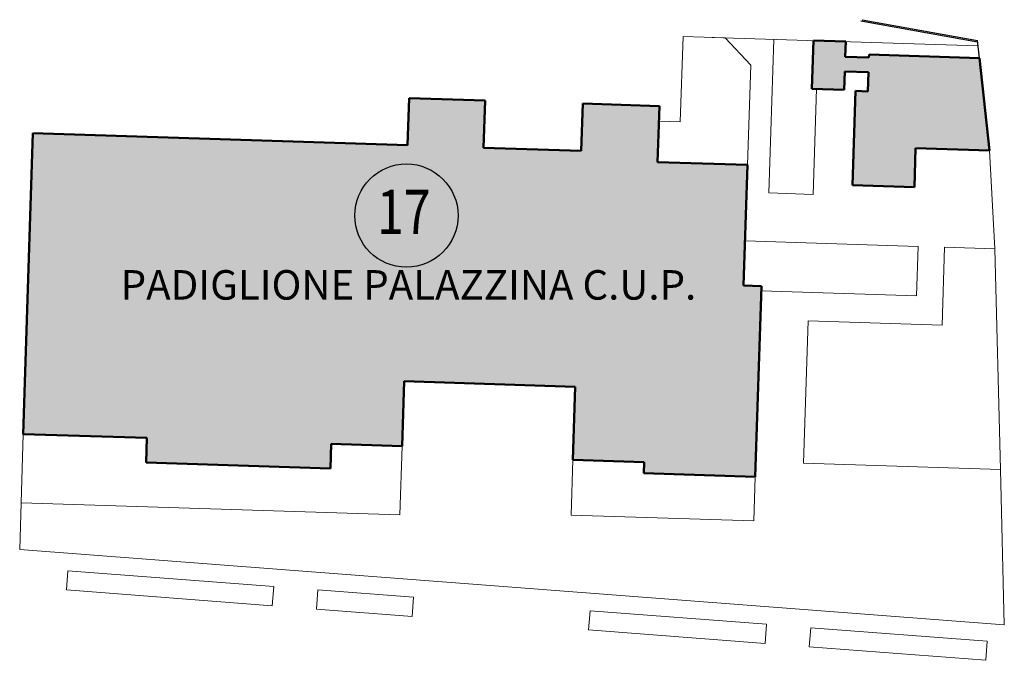
# Model space of a CAD drawing. Extents: x 0 to 8029, y -7 to 4000.
# Drawn here: x 1056 to 1142, y 2835 to 2890 of the extents above; entities that cross this region are included whole.
import ezdxf
from ezdxf.enums import TextEntityAlignment as Align

# ---------------------------------------------------------------- set-up
doc = ezdxf.new("R2010")
doc.units = 0
doc.header["$LTSCALE"] = 100
doc.header["$MEASUREMENT"] = 0
doc.linetypes.add('CONTINUA', pattern=[0])
doc.layers.get('0').update_dxf_attribs({"linetype": 'CONTINUOUS'})
doc.layers.add('01', color=6, linetype='CONTINUOUS')
doc.layers.add('TESTI', color=6, linetype='CONTINUOUS')
for name, color, linetype, lineweight in [('CO-RETINO', 250, 'CONTINUA', 0), ('EDIFICI1', 5, 'CONTINUOUS', 50), ('SOTTILI', 252, 'CONTINUOUS', 0)]:
    doc.layers.add(name, color=color, linetype=linetype, lineweight=lineweight)
doc.styles.add('arial', font='arial.ttf')
doc.styles.add('romand1', font='romand.shx', dxfattribs={"height": 0.15})

msp = doc.modelspace()

# ---------------------------------------------------------------- hatches: boundary and pattern name
at = {"layer": 'CO-RETINO'}
h = msp.add_hatch(color=256, dxfattribs=at)
h.paths.add_polyline_path([(1140.6933, 2879.05358), (1139.84825, 2887.09688), (1130.23869, 2887.40509), (1130.23047, 2887.14884), (1128.18043, 2887.21459), (1128.22235, 2888.52149), (1125.40354, 2888.6119), (1125.26916, 2884.42213), (1128.08797, 2884.33172), (1128.13934, 2885.93331), (1130.18937, 2885.86756), (1130.13595, 2884.20191), (1129.05968, 2884.23643), (1128.79668, 2876.03627), (1134.17803, 2875.86367), (1134.28693, 2879.25905)])
h.paths.add_polyline_path([(1105.22908, 2879.03669), (1096.74704, 2879.30874), (1096.87854, 2883.40882), (1090.27998, 2883.62045), (1090.14847, 2879.52038), (1057.57847, 2880.565), (1056.74015, 2854.427), (1067.50285, 2854.0818), (1067.43463, 2851.95489), (1083.45057, 2851.44121), (1083.51878, 2853.56812), (1089.6689, 2853.37087), (1089.84972, 2859.00848), (1104.7125, 2858.53178), (1104.50908, 2852.18947), (1110.71045, 2851.99057), (1110.67963, 2851.02962), (1120.35326, 2850.71935), (1120.8842, 2867.27342), (1119.34667, 2867.32273), (1119.68282, 2877.80356), (1111.86705, 2878.05424), (1112.02321, 2882.92308), (1105.36058, 2883.13677)])

# ---------------------------------------------------------------- linework, layer by layer
at = {"color": 6}
msp.add_circle((1090.04439, 2873.40775), 4.48677, dxfattribs=at)
at = {"layer": '01', "color": 252}
for p, q in [((1129.519, 2890.32071), (1139.6695, 2888.49192)), ((1129.63888, 2890.42937), (1139.65242, 2888.62525))]:
    msp.add_line(p, q, dxfattribs=at)
at = {"layer": '01'}
msp.add_line((1139.84825, 2887.09688), (1139.65242, 2888.62525), dxfattribs=at)
at = {"layer": 'EDIFICI1'}
for p, q in [((1125.40354, 2888.6119), (1125.26916, 2884.42213)), ((1128.22235, 2888.52149), (1125.40354, 2888.6119)), ((1128.22235, 2888.52149), (1128.18043, 2887.21459)), ((1130.23047, 2887.14884), (1130.23869, 2887.40509)), ((1139.84825, 2887.09688), (1130.23869, 2887.40509)), ((1130.23047, 2887.14884), (1128.18043, 2887.21459)), ((1140.6933, 2879.05358), (1139.84825, 2887.09688)), ((1128.13934, 2885.93331), (1128.08797, 2884.33172)), ((1130.18937, 2885.86756), (1128.13934, 2885.93331)), ((1130.18937, 2885.86756), (1130.13595, 2884.20191)), ((1128.08797, 2884.33172), (1125.26916, 2884.42213)), ((1129.05968, 2884.23643), (1128.79668, 2876.03627)), ((1130.13595, 2884.20191), (1129.05968, 2884.23643)), ((1090.27998, 2883.62045), (1090.14847, 2879.52038)), ((1096.87854, 2883.40882), (1090.27998, 2883.62045)), ((1096.87854, 2883.40882), (1096.74704, 2879.30874)), ((1105.36058, 2883.13677), (1105.22908, 2879.03669)), ((1112.02321, 2882.92308), (1105.36058, 2883.13677)), ((1112.02321, 2882.92308), (1111.86705, 2878.05424)), ((1057.57847, 2880.565), (1056.74015, 2854.427)), ((1090.14847, 2879.52038), (1057.57847, 2880.565)), ((1105.22908, 2879.03669), (1096.74704, 2879.30874)), ((1134.28693, 2879.25905), (1134.17803, 2875.86367)), ((1140.6933, 2879.05358), (1134.28693, 2879.25905)), ((1119.68282, 2877.80356), (1111.86705, 2878.05424)), ((1119.68282, 2877.80356), (1119.34667, 2867.32273)), ((1134.17803, 2875.86367), (1128.79668, 2876.03627)), ((1120.8842, 2867.27342), (1119.34667, 2867.32273)), ((1120.8842, 2867.27342), (1120.35326, 2850.71935)), ((1089.6689, 2853.37087), (1089.84972, 2859.00848)), ((1104.7125, 2858.53178), (1089.84972, 2859.00848)), ((1104.7125, 2858.53178), (1104.50908, 2852.18947)), ((1067.50285, 2854.0818), (1056.74015, 2854.427)), ((1067.50285, 2854.0818), (1067.43463, 2851.95489)), ((1083.51878, 2853.56812), (1083.45057, 2851.44121)), ((1089.6689, 2853.37087), (1083.51878, 2853.56812)), ((1083.45057, 2851.44121), (1067.43463, 2851.95489)), ((1110.71045, 2851.99057), (1104.50908, 2852.18947)), ((1110.71045, 2851.99057), (1110.67963, 2851.02962)), ((1120.35326, 2850.71935), (1110.67963, 2851.02962))]:
    msp.add_line(p, q, dxfattribs=at)
at = {"layer": 'SOTTILI'}
for p, q in [((1114.07708, 2888.97517), (1113.83873, 2881.54378)), ((1117.72871, 2888.85805), (1114.07708, 2888.97517)), ((1139.71293, 2888.15295), (1116.61468, 2888.89378)), ((1119.96103, 2886.47779), (1117.72871, 2888.85805)), ((1121.95691, 2888.72244), (1121.52871, 2875.37156)), ((1119.96103, 2886.47779), (1119.68282, 2877.80356)), ((1125.66636, 2884.40939), (1125.37253, 2875.24828)), ((1113.83873, 2881.54378), (1111.98088, 2881.60337)), ((1140.6933, 2879.05358), (1141.16316, 2870.50927)), ((1125.37253, 2875.24828), (1121.52871, 2875.37156)), ((1134.50054, 2870.72296), (1119.47118, 2871.205)), ((1134.50054, 2870.72296), (1134.36328, 2866.4435)), ((1136.80683, 2870.64899), (1136.58985, 2863.88386)), ((1141.16316, 2870.50927), (1136.80683, 2870.64899)), ((1141.65111, 2851.33168), (1141.16316, 2870.50927)), ((1134.36328, 2866.4435), (1120.87146, 2866.87623)), ((1124.95588, 2864.257), (1124.5589, 2851.87988)), ((1136.58985, 2863.88386), (1124.95588, 2864.257)), ((1056.74015, 2854.427), (1056.56267, 2848.45581)), ((1089.6689, 2853.37087), (1089.4774, 2847.40013)), ((1104.50908, 2852.18947), (1104.35498, 2847.38469)), ((1141.65111, 2851.33168), (1124.5589, 2851.87988)), ((1120.22997, 2846.87553), (1120.35326, 2850.71935)), ((1141.99402, 2837.85417), (1141.65111, 2851.33168)), ((1056.56267, 2848.45581), (1056.44229, 2844.40531)), ((1089.4774, 2847.40013), (1056.56267, 2848.45581)), ((1120.22997, 2846.87553), (1104.35498, 2847.38469)), ((1141.99402, 2837.85417), (1056.44229, 2844.40531)), ((1060.62266, 2842.54238), (1060.49542, 2840.88073)), ((1078.51734, 2841.17209), (1060.62266, 2842.54238)), ((1078.3901, 2839.51044), (1060.49542, 2840.88073)), ((1078.51734, 2841.17209), (1078.3901, 2839.51044)), ((1082.35192, 2840.87845), (1082.22468, 2839.2168)), ((1090.66016, 2840.24225), (1082.35192, 2840.87845)), ((1090.66016, 2840.24225), (1090.53292, 2838.5806)), ((1090.53292, 2838.5806), (1082.22468, 2839.2168)), ((1105.99846, 2839.06771), (1105.87122, 2837.40607)), ((1121.33675, 2837.89318), (1105.99846, 2839.06771)), ((1121.33675, 2837.89318), (1121.20951, 2836.23153)), ((1121.20951, 2836.23153), (1105.87122, 2837.40607)), ((1125.17133, 2837.59955), (1125.04409, 2835.9379)), ((1140.50963, 2836.42502), (1125.17133, 2837.59955)), ((1140.50963, 2836.42502), (1140.38238, 2834.76337)), ((1140.38238, 2834.76337), (1125.04409, 2835.9379))]:
    msp.add_line(p, q, dxfattribs=at)

# ---------------------------------------------------------------- texts
at = {"color": 4, "style": 'romand1', "width": 0.8}
msp.add_text('17', height=3.8458, dxfattribs=at).set_placement((1089.81459, 2871.80116), align=Align.CENTER)
at = {"layer": 'TESTI', "color": 3, "style": 'arial'}
msp.add_text('PADIGLIONE PALAZZINA C.U.P.', height=2.5638668, dxfattribs=at).set_placement((1090.22313, 2866.10335), align=Align.CENTER)

doc.saveas('drawing.dxf')
